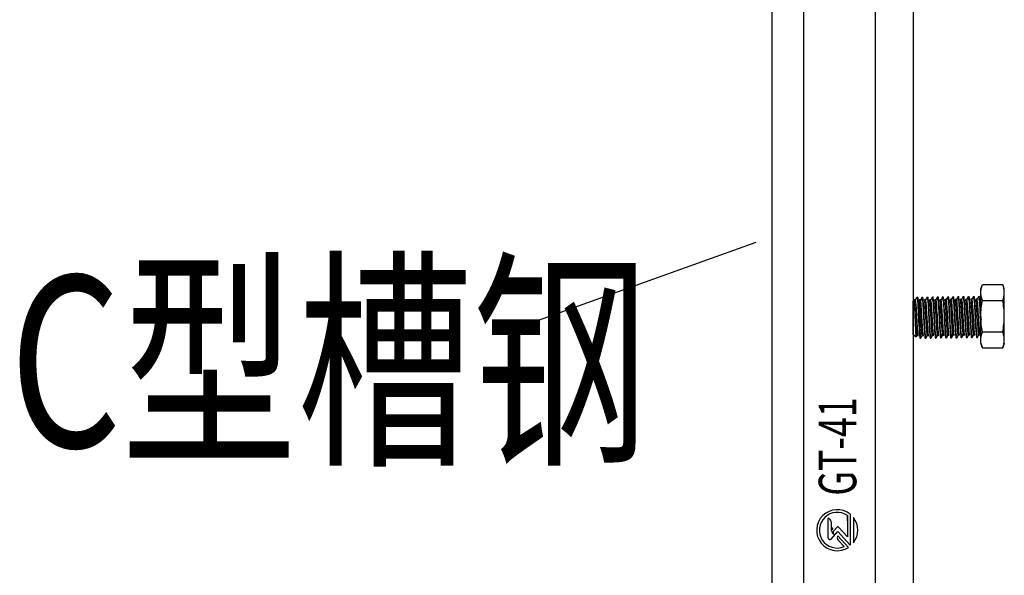
# Model space of a CAD drawing. Extents: x -697783 to -103859, y -72540 to 105660.
# Drawn here: x -526434 to -524807, y -25084 to -24165 of the extents above; entities that cross this region are included whole.
import ezdxf

# ---------------------------------------------------------------- set-up
doc = ezdxf.new("R2010")
doc.units = 0
doc.header["$LTSCALE"] = 1000
doc.header["$MEASUREMENT"] = 0
for name, color, linetype in [('大样图', 7, 'CONTINUOUS'), ('注释-材料', 43, 'CONTINUOUS'), ('注释线', 43, 'CONTINUOUS')]:
    doc.layers.add(name, color=color, linetype=linetype)
doc.styles.add('GT字体', font='Tssdeng.shx', dxfattribs={"width": 0.7, "bigfont": 'hztxt.shx'})
doc.styles.add('HZTXT', font='hztxt_e.shx', dxfattribs={"width": 0.75, "bigfont": 'HZTXT.SHX'})

# ---------------------------------------------------------------- blocks, each defined once
blk = doc.blocks.new('共同图标')
at = {"layer": '大样图'}
for p, q in [((0.577, 0.298), (0.939, -0.033)), ((0.636, 0.451), (1.609, 0.451)), ((0.953, 0.193), (1.164, -0.001)), ((1.431, 0.298), (1.011, 0.298)), ((1.053, 0.245), (1.116, 0.245)), ((0.165, -0.553), (0.731, -0.033)), ((0.201, -0.341), (0.536, -0.033)), ((0.276, -0.641), (0.939, -0.033)), ((0.68, -0.509), (1.164, -0.066)), ((1.795, -0.641), (0.276, -0.641)), ((1.64, -0.794), (0.384, -0.794)), ((1.73, -0.509), (0.68, -0.509)), ((1.48, -0.509), (1.73, -0.509))]:
    blk.add_line(p, q, dxfattribs=at)
for centre, radius, start, end in [((1.012, 0), 1.012, 320.6776, 213.1428), ((1.012, 0), 0.88, 324.6383, 202.7993), ((0.634, -0.158), 0.159, 52.0071, 127.9929), ((0.636, 0.363), 0.088, 90, 227.4617), ((0.949, 0.118), 0.146, 88.5601, 162.8257), ((0.906, 0.061), 0.139, 70.6063, 134.0085), ((1.009, 0.236), 0.0628, 88.255, 153.1838), ((1.085, 0.248), 0.0321, 185.933, 354.067), ((1.411, 0.501), 0.204, 275.6284, 345.8569), ((1.134, -0.033), 0.044, 312.5383, 47.4617), ((1.012, 0), 1.012, 231.6367, 308.3633)]:
    blk.add_arc(centre, radius, start, end, dxfattribs=at)

msp = doc.modelspace()

# ---------------------------------------------------------------- linework, layer by layer
at = {"layer": '大样图', "lineweight": -2}
for p, q in [((-525191.5, -23696.3), (-525191.5, -25763.5)), ((-524957.8, -23696.4), (-524957.8, -25763.4))]:
    msp.add_line(p, q, dxfattribs=at)
at = {"layer": '大样图', "color": 251, "lineweight": -2}
for p, q in [((-525139.5, -23696.3), (-525139.5, -25763.4)), ((-525020.8, -23696.3), (-525020.8, -25763.4))]:
    msp.add_line(p, q, dxfattribs=at)
at = {"layer": '大样图', "linetype": 'Continuous', "lineweight": -2}
for p, q in [((-524846.3, -24610.2), (-524843.7, -24603.2)), ((-524846.3, -24700.8), (-524846.3, -24610.2)), ((-524843.7, -24603.2), (-524810, -24603.2)), ((-524807.4, -24610.2), (-524810, -24603.2)), ((-524807.5, -24700.8), (-524807.4, -24610.2)), ((-524957.8, -24630.5), (-524956, -24628.7)), ((-524957.8, -24685.7), (-524957.8, -24630.5)), ((-524956, -24630.7), (-524956, -24628.7)), ((-524954.4, -24628.7), (-524956, -24628.7)), ((-524952.5, -24625.1), (-524954.5, -24628.8)), ((-524952.2, -24624.8), (-524952.5, -24625.1)), ((-524951.5, -24624.1), (-524951.5, -24625)), ((-524951.5, -24624.1), (-524950.7, -24624.1)), ((-524950.7, -24624.1), (-524950.7, -24624.1)), ((-524950.7, -24624.1), (-524950.6, -24624.1)), ((-524945.9, -24628.6), (-524948, -24628.6)), ((-524943.4, -24624), (-524946, -24628.7)), ((-524943.3, -24624), (-524942.2, -24623.9)), ((-524943.3, -24624), (-524942.2, -24623.9)), ((-524942.2, -24624), (-524942.2, -24623.9)), ((-524937.4, -24628.5), (-524939.5, -24628.5)), ((-524934.9, -24623.9), (-524937.5, -24628.6)), ((-524934.8, -24623.8), (-524933.8, -24623.8)), ((-524934.8, -24623.8), (-524933.8, -24623.8)), ((-524933.7, -24623.9), (-524933.8, -24623.8)), ((-524928.9, -24628.4), (-524931, -24628.4)), ((-524926.4, -24623.8), (-524929, -24628.5)), ((-524926.3, -24623.7), (-524925.3, -24623.7)), ((-524926.3, -24623.7), (-524925.3, -24623.7)), ((-524925.2, -24623.8), (-524925.3, -24623.7)), ((-524920.4, -24628.2), (-524922.5, -24628.3)), ((-524917.9, -24623.7), (-524920.5, -24628.3)), ((-524917.8, -24623.6), (-524916.8, -24623.6)), ((-524917.8, -24623.6), (-524916.8, -24623.6)), ((-524916.7, -24623.7), (-524916.8, -24623.6)), ((-524911.9, -24628.1), (-524914.1, -24628.2)), ((-524909.4, -24623.6), (-524912, -24628.2)), ((-524909.3, -24623.5), (-524908.3, -24623.5)), ((-524909.3, -24623.5), (-524908.3, -24623.5)), ((-524908.2, -24623.6), (-524908.3, -24623.5)), ((-524903.4, -24628), (-524905.6, -24628)), ((-524900.9, -24623.5), (-524903.5, -24628.1)), ((-524900.8, -24623.4), (-524899.8, -24623.4)), ((-524900.8, -24623.4), (-524899.8, -24623.4)), ((-524899.7, -24623.5), (-524899.8, -24623.4)), ((-524894.9, -24627.9), (-524897.1, -24627.9)), ((-524892.4, -24623.4), (-524895, -24628)), ((-524892.3, -24623.3), (-524891.3, -24623.3)), ((-524892.3, -24623.3), (-524891.3, -24623.3)), ((-524891.2, -24623.3), (-524891.3, -24623.3)), ((-524886.4, -24627.8), (-524888.6, -24627.8)), ((-524883.9, -24623.2), (-524886.6, -24627.9)), ((-524883.9, -24623.2), (-524882.8, -24623.1)), ((-524883.9, -24623.2), (-524882.8, -24623.1)), ((-524882.7, -24623.2), (-524882.8, -24623.1)), ((-524878, -24627.7), (-524880.1, -24627.7)), ((-524877.8, -24627.8), (-524880, -24627.8)), ((-524875.3, -24623.2), (-524878, -24627.9)), ((-524875.3, -24623.1), (-524874.2, -24623.1)), ((-524875.3, -24623.1), (-524874.2, -24623.1)), ((-524874.1, -24623.2), (-524874.2, -24623.1)), ((-524869.4, -24627.7), (-524871.5, -24627.7)), ((-524866.9, -24623.1), (-524869.5, -24627.7)), ((-524866.8, -24623), (-524865.7, -24623)), ((-524866.8, -24623), (-524865.7, -24623)), ((-524865.6, -24623.1), (-524865.7, -24623)), ((-524860.9, -24627.5), (-524863, -24627.6)), ((-524858.4, -24623), (-524861, -24627.6)), ((-524858.3, -24622.9), (-524857.2, -24622.9)), ((-524858.3, -24622.9), (-524857.2, -24622.9)), ((-524857.1, -24623), (-524857.2, -24622.9)), ((-524852.4, -24627.4), (-524854.5, -24627.5)), ((-524852.4, -24627.4), (-524854.5, -24627.5)), ((-524849.9, -24622.9), (-524852.5, -24627.5)), ((-524849.8, -24622.8), (-524848.7, -24622.8)), ((-524849.8, -24622.8), (-524848.7, -24622.8)), ((-524848.6, -24622.9), (-524848.7, -24622.8)), ((-524843.8, -24629.3), (-524810, -24629.3)), ((-524957.8, -24685.7), (-524952.8, -24689.8)), ((-524952.8, -24689.8), (-524951.4, -24687.3)), ((-524951.5, -24687.4), (-524949.4, -24687.4)), ((-524949.5, -24687.3), (-524949.2, -24687.7)), ((-524946.7, -24691.9), (-524946.6, -24692)), ((-524946.6, -24692), (-524945.6, -24691.9)), ((-524946.6, -24692), (-524945.6, -24691.9)), ((-524945.7, -24691.9), (-524945.6, -24691.9)), ((-524945.5, -24691.9), (-524942.9, -24687.2)), ((-524943, -24687.3), (-524940.9, -24687.3)), ((-524938.2, -24691.8), (-524937.1, -24691.8)), ((-524938.2, -24691.8), (-524937.1, -24691.8)), ((-524938.2, -24691.8), (-524938.2, -24691.8)), ((-524937, -24691.7), (-524934.4, -24687.1)), ((-524934.5, -24687.2), (-524932.4, -24687.2)), ((-524929.8, -24691.7), (-524929.7, -24691.7)), ((-524929.7, -24691.7), (-524928.6, -24691.7)), ((-524929.7, -24691.7), (-524928.6, -24691.7)), ((-524928.5, -24691.6), (-524925.9, -24687)), ((-524926, -24687.1), (-524923.9, -24687.1)), ((-524921.3, -24691.5), (-524921.2, -24691.6)), ((-524921.2, -24691.6), (-524920.1, -24691.6)), ((-524921.2, -24691.6), (-524920.1, -24691.6)), ((-524920, -24691.5), (-524917.4, -24686.9)), ((-524917.5, -24687), (-524915.4, -24686.9)), ((-524912.8, -24691.4), (-524912.7, -24691.5)), ((-524912.7, -24691.5), (-524911.6, -24691.5)), ((-524912.7, -24691.5), (-524911.6, -24691.5)), ((-524911.5, -24691.4), (-524908.9, -24686.8)), ((-524909, -24686.9), (-524906.9, -24686.8)), ((-524904.3, -24691.3), (-524904.2, -24691.4)), ((-524904.2, -24691.4), (-524903.1, -24691.4)), ((-524904.2, -24691.4), (-524903.1, -24691.4)), ((-524903, -24691.3), (-524900.4, -24686.6)), ((-524900.8, -24686.3), (-524900.8, -24686)), ((-524900.5, -24686.7), (-524898.4, -24686.7)), ((-524895.8, -24691.2), (-524895.7, -24691.3)), ((-524895.7, -24691.3), (-524894.6, -24691.3)), ((-524895.7, -24691.3), (-524894.6, -24691.3)), ((-524894.5, -24691.2), (-524891.9, -24686.5)), ((-524892.3, -24686.1), (-524892.3, -24685.9)), ((-524892, -24686.6), (-524889.9, -24686.6)), ((-524887.3, -24691.1), (-524887.2, -24691.2)), ((-524887.2, -24691.2), (-524886.1, -24691.1)), ((-524887.2, -24691.2), (-524886.1, -24691.1)), ((-524886, -24691.1), (-524883.4, -24686.4)), ((-524883.5, -24686.5), (-524881.4, -24686.5)), ((-524878.8, -24691), (-524878.7, -24691)), ((-524878.7, -24691), (-524877.6, -24691)), ((-524878.7, -24691), (-524877.6, -24691)), ((-524877.4, -24691), (-524874.8, -24686.4)), ((-524875.2, -24686.1), (-524875.2, -24685.8)), ((-524874.9, -24686.5), (-524872.8, -24686.5)), ((-524870.2, -24690.9), (-524870.1, -24691)), ((-524870.1, -24691), (-524869, -24691)), ((-524870.1, -24691), (-524869, -24691)), ((-524868.9, -24690.9), (-524866.3, -24686.3)), ((-524866.7, -24685.9), (-524866.8, -24685.6)), ((-524866.4, -24686.4), (-524864.3, -24686.4)), ((-524861.7, -24690.8), (-524861.6, -24690.9)), ((-524861.6, -24690.9), (-524860.5, -24690.9)), ((-524861.6, -24690.9), (-524860.5, -24690.9)), ((-524860.4, -24690.8), (-524857.8, -24686.2)), ((-524857.9, -24686.3), (-524855.8, -24686.2)), ((-524853.2, -24690.7), (-524853.1, -24690.8)), ((-524853.1, -24690.8), (-524852, -24690.8)), ((-524853.1, -24690.8), (-524852, -24690.8)), ((-524852, -24690.7), (-524849.3, -24686.1)), ((-524849.7, -24685.7), (-524849.8, -24685.4)), ((-524849.5, -24686.2), (-524847.3, -24686.1)), ((-524843.7, -24681.6), (-524810, -24681.6)), ((-524846.3, -24700.8), (-524843.7, -24707.8)), ((-524843.7, -24707.8), (-524810, -24707.8)), ((-524807.5, -24700.8), (-524810, -24707.8))]:
    msp.add_line(p, q, dxfattribs=at)
for centre, radius, start, end in [((-525079.7, -24640.6), 129.2, 5.1948, 5.3139), ((-525052, -24638.1), 102.5, 5.2689, 5.8946), ((-525087.2, -24642), 145.3, 4.6141, 5.569), ((-525072.5, -24642), 147.6, 4.5679, 5.572), ((-525062.8, -24641.8), 146.4, 4.5903, 5.5714), ((-525053.7, -24641.6), 145.7, 4.6043, 5.5705), ((-525044.7, -24641.4), 145.3, 4.614, 5.569), ((-525040.2, -24641.7), 149.3, 4.5365, 5.5719), ((-525030.1, -24641.4), 147.6, 4.567, 5.572), ((-525019.1, -24641.2), 145.3, 4.614, 5.569), ((-525014.6, -24641.4), 149.3, 4.5365, 5.5719), ((-525004.5, -24641.2), 147.6, 4.567, 5.572), ((-524993.7, -24640.8), 145.3, 4.614, 5.569), ((-524896.9, -24682.7), 56.5, 184.9119, 185.355), ((-524921.5, -24681.1), 30.9, 187.8261, 188.5121), ((-524783.7, -24673.6), 146.3, 184.5946, 185.5693), ((-524775.3, -24673.5), 146.2, 184.5961, 185.5693), ((-524767.1, -24673.4), 145.9, 184.6021, 185.5694), ((-524759.4, -24673.3), 145.1, 184.6161, 185.5692), ((-524749.9, -24673.1), 146.1, 184.5978, 185.5693), ((-524741.2, -24673), 146.3, 184.5947, 185.5693), ((-524877, -24684.3), 7.01, 192.2298, 193.3211), ((-524732.8, -24672.9), 146.2, 184.596, 185.5693), ((-524724.3, -24672.9), 146.1, 184.5978, 185.5693), ((-524715.7, -24672.8), 146.3, 184.5947, 185.5693), ((-524851.4, -24684), 7.01, 192.2298, 193.3211), ((-524707.2, -24672.7), 146.2, 184.596, 185.5693)]:
    msp.add_arc(centre, radius, start, end, dxfattribs=at)
for points, knots in [([(-524846.3, -24616.3), (-524846.3, -24614.1), (-524845.8, -24609.6), (-524844.5, -24605.3), (-524843.7, -24603.2)], [0, 0, 0, 0, 0.493589, 1, 1, 1, 1]), ([(-524807.4, -24616.3), (-524807.4, -24614.1), (-524807.9, -24609.6), (-524809.2, -24605.3), (-524810, -24603.2)], [0, 0, 0, 0, 0.493589, 1, 1, 1, 1]), ([(-524955.5, -24635.9), (-524955.5, -24635.4), (-524955.6, -24633.7), (-524955.8, -24631.9), (-524956, -24630.7)], [0, 0, 0, 0, 0.302777, 1, 1, 1, 1]), ([(-524955.6, -24635.7), (-524955.7, -24635.2), (-524955.8, -24633.5), (-524955.9, -24631.9), (-524956, -24630.7)], [0, 0, 0, 0, 0.306721, 1, 1, 1, 1]), ([(-524954.1, -24629.4), (-524954.1, -24629.2), (-524954.2, -24629), (-524954.3, -24628.7), (-524954.4, -24628.7)], [0, 0, 0, 0, 0.70538, 1, 1, 1, 1]), ([(-524953.6, -24632.5), (-524953.7, -24632.2), (-524953.8, -24631.2), (-524953.9, -24630.1), (-524954.1, -24629.4)], [0, 0, 0, 0, 0.319412, 1, 1, 1, 1]), ([(-524951.7, -24624.8), (-524951.8, -24624.7), (-524952, -24624.6), (-524952.2, -24624.8), (-524952.2, -24624.8)], [0, 0, 0, 0, 0.476657, 1, 1, 1, 1]), ([(-524951.5, -24625), (-524951.5, -24625), (-524951.6, -24624.9), (-524951.7, -24624.8), (-524951.7, -24624.8)], [0, 0, 0, 0, 0.544923, 1, 1, 1, 1]), ([(-524951.5, -24625), (-524951.4, -24625.2), (-524951.2, -24626.4), (-524951.1, -24627.6), (-524951, -24628.6)], [0, 0, 0, 0, 0.182451, 1, 1, 1, 1]), ([(-524951, -24628.9), (-524950.6, -24632.9), (-524949.4, -24652.1), (-524948.8, -24671.4), (-524947.5, -24686.5)], [0, 0, 0, 0, 0.210468, 1, 1, 1, 1]), ([(-524950.6, -24624.1), (-524950.6, -24624.2), (-524950.6, -24624.2), (-524950.6, -24624.3), (-524950.6, -24624.3)], [0, 0, 0, 0, 0.441108, 1, 1, 1, 1]), ([(-524950.6, -24624.3), (-524950.5, -24624.5), (-524950.3, -24625.5), (-524950.2, -24626.6), (-524950.1, -24627.5)], [0, 0, 0, 0, 0.146186, 1, 1, 1, 1]), ([(-524950, -24628.6), (-524949.6, -24632.4), (-524948.4, -24651.1), (-524947.7, -24669.8), (-524946.6, -24684.6)], [0, 0, 0, 0, 0.203352, 1, 1, 1, 1]), ([(-524947.8, -24628.9), (-524947.8, -24628.9), (-524947.9, -24628.8), (-524947.9, -24628.7), (-524947.9, -24628.7)], [0, 0, 0, 0, 0.564415, 1, 1, 1, 1]), ([(-524943.5, -24685.2), (-524944.1, -24681.1), (-524944.7, -24670.8), (-524945.7, -24655), (-524946.4, -24641.3), (-524947.3, -24632.8), (-524947.5, -24629.9), (-524947.8, -24628.9)], [0, 0, 0, 0, 0.21834, 0.545094, 0.846653, 0.94757, 1, 1, 1, 1]), ([(-524945.6, -24629.4), (-524945.6, -24629.2), (-524945.7, -24629), (-524945.8, -24628.6), (-524945.9, -24628.6)], [0, 0, 0, 0, 0.709393, 1, 1, 1, 1]), ([(-524941.3, -24685.9), (-524941.9, -24682.2), (-524942.5, -24672.5), (-524943.4, -24657), (-524944.5, -24641.9), (-524944.9, -24632.7), (-524945.6, -24629.4)], [0, 0, 0, 0, 0.196785, 0.514107, 0.823563, 1, 1, 1, 1]), ([(-524943.3, -24624), (-524943.2, -24624), (-524943, -24624.8), (-524942.9, -24625.2), (-524942.9, -24625.6)], [0, 0, 0, 0, 0.271605, 1, 1, 1, 1]), ([(-524942.4, -24630.3), (-524942.1, -24634.3), (-524940.9, -24652.7), (-524940.3, -24671.2), (-524939.1, -24685.5)], [0, 0, 0, 0, 0.219029, 1, 1, 1, 1]), ([(-524941.8, -24625.3), (-524941.9, -24625), (-524942, -24624.6), (-524942.1, -24624.2), (-524942.2, -24624)], [0, 0, 0, 0, 0.643685, 1, 1, 1, 1]), ([(-524941.4, -24629.4), (-524941.4, -24629), (-524941.6, -24627.6), (-524941.7, -24626.3), (-524941.8, -24625.3)], [0, 0, 0, 0, 0.307291, 1, 1, 1, 1]), ([(-524937.9, -24686.5), (-524938.3, -24682.4), (-524939.5, -24663.3), (-524940.1, -24644.3), (-524941.4, -24629.4)], [0, 0, 0, 0, 0.214986, 1, 1, 1, 1]), ([(-524939.3, -24628.9), (-524939.3, -24628.8), (-524939.4, -24628.7), (-524939.4, -24628.6), (-524939.4, -24628.6)], [0, 0, 0, 0, 0.574954, 1, 1, 1, 1]), ([(-524935.1, -24684.6), (-524935.6, -24680.4), (-524936.3, -24670.2), (-524937.1, -24654.5), (-524938.4, -24640.2), (-524938.5, -24631.6), (-524939.3, -24628.9)], [0, 0, 0, 0, 0.224291, 0.54869, 0.846043, 1, 1, 1, 1]), ([(-524936.9, -24630), (-524937, -24629.8), (-524937.1, -24629.4), (-524937.1, -24628.5), (-524937.4, -24628.5)], [0, 0, 0, 0, 0.422, 1, 1, 1, 1]), ([(-524933, -24684.8), (-524933.4, -24681), (-524934, -24671.7), (-524934.9, -24656.8), (-524935.9, -24642.3), (-524936.4, -24633.4), (-524936.9, -24630)], [0, 0, 0, 0, 0.206521, 0.513188, 0.812618, 1, 1, 1, 1]), ([(-524934.8, -24623.8), (-524934.7, -24623.8), (-524934.6, -24624.5), (-524934.5, -24624.9), (-524934.4, -24625.2)], [0, 0, 0, 0, 0.27423, 1, 1, 1, 1]), ([(-524934.4, -24625.2), (-524934.4, -24625.5), (-524934.2, -24626.8), (-524934.1, -24628.2), (-524934, -24629.3)], [0, 0, 0, 0, 0.191512, 1, 1, 1, 1]), ([(-524934, -24629.3), (-524933.6, -24633.4), (-524932.4, -24652.4), (-524931.8, -24671.5), (-524930.5, -24686.4)], [0, 0, 0, 0, 0.215734, 1, 1, 1, 1]), ([(-524932.8, -24630.3), (-524932.9, -24628.8), (-524933.3, -24626.8), (-524933.3, -24624.5), (-524933.7, -24623.9)], [0, 0, 0, 0, 0.690603, 1, 1, 1, 1]), ([(-524929.5, -24685.3), (-524929.9, -24681.3), (-524931, -24663), (-524931.7, -24644.6), (-524932.8, -24630.3)], [0, 0, 0, 0, 0.218993, 1, 1, 1, 1]), ([(-524930.8, -24628.9), (-524930.8, -24628.8), (-524930.8, -24628.7), (-524930.9, -24628.5), (-524930.9, -24628.5)], [0, 0, 0, 0, 0.586259, 1, 1, 1, 1]), ([(-524926.7, -24684.1), (-524927.2, -24679.9), (-524927.8, -24669.8), (-524928.6, -24654.2), (-524929.8, -24640.1), (-524930, -24631.7), (-524930.8, -24628.9)], [0, 0, 0, 0, 0.227469, 0.549388, 0.843981, 1, 1, 1, 1]), ([(-524928.6, -24629.3), (-524928.6, -24629), (-524928.7, -24628.8), (-524928.8, -24628.4), (-524928.9, -24628.4)], [0, 0, 0, 0, 0.711971, 1, 1, 1, 1]), ([(-524924.5, -24684.1), (-524925, -24680), (-524925.6, -24670.3), (-524926.5, -24655.1), (-524927.5, -24640.9), (-524928, -24632.3), (-524928.6, -24629.3)], [0, 0, 0, 0, 0.221233, 0.535572, 0.830345, 1, 1, 1, 1]), ([(-524926.3, -24623.7), (-524926.2, -24623.7), (-524926.1, -24624.5), (-524925.9, -24624.9), (-524925.9, -24625.4)], [0, 0, 0, 0, 0.271494, 1, 1, 1, 1]), ([(-524925.4, -24630.2), (-524925.1, -24634.2), (-524923.9, -24652.6), (-524923.3, -24670.9), (-524922.1, -24685.2)], [0, 0, 0, 0, 0.219828, 1, 1, 1, 1]), ([(-524924.3, -24630.1), (-524924.4, -24628.7), (-524924.8, -24626.6), (-524924.8, -24624.4), (-524925.2, -24623.8)], [0, 0, 0, 0, 0.690391, 1, 1, 1, 1]), ([(-524921, -24685.2), (-524921.4, -24681.2), (-524922.5, -24662.8), (-524923.2, -24644.4), (-524924.3, -24630.1)], [0, 0, 0, 0, 0.219166, 1, 1, 1, 1]), ([(-524922.3, -24628.8), (-524922.3, -24628.7), (-524922.3, -24628.6), (-524922.4, -24628.4), (-524922.4, -24628.4)], [0, 0, 0, 0, 0.593362, 1, 1, 1, 1]), ([(-524918.2, -24683.7), (-524918.7, -24679.5), (-524919.3, -24669.5), (-524920.2, -24654), (-524921.3, -24640), (-524921.6, -24631.6), (-524922.3, -24628.8)], [0, 0, 0, 0, 0.229681, 0.549925, 0.842622, 1, 1, 1, 1]), ([(-524920.1, -24629), (-524920.1, -24628.8), (-524920.2, -24628.6), (-524920.3, -24628.2), (-524920.4, -24628.2)], [0, 0, 0, 0, 0.707858, 1, 1, 1, 1]), ([(-524916.1, -24683.7), (-524916.5, -24679.6), (-524917.2, -24669.7), (-524918, -24654.5), (-524919.1, -24640.4), (-524919.5, -24632), (-524920.1, -24629)], [0, 0, 0, 0, 0.226067, 0.541995, 0.83483, 1, 1, 1, 1]), ([(-524917.8, -24623.6), (-524917.7, -24623.6), (-524917.6, -24624.4), (-524917.4, -24624.8), (-524917.4, -24625.2)], [0, 0, 0, 0, 0.271604, 1, 1, 1, 1]), ([(-524916.9, -24630), (-524916.6, -24634.1), (-524915.4, -24652.4), (-524914.8, -24670.8), (-524913.6, -24685.1)], [0, 0, 0, 0, 0.21936, 1, 1, 1, 1]), ([(-524915.8, -24630), (-524916, -24628.5), (-524916.3, -24626.5), (-524916.3, -24624.2), (-524916.7, -24623.7)], [0, 0, 0, 0, 0.690253, 1, 1, 1, 1]), ([(-524912.5, -24685.1), (-524912.9, -24681.1), (-524914, -24662.7), (-524914.7, -24644.3), (-524915.8, -24630)], [0, 0, 0, 0, 0.219164, 1, 1, 1, 1]), ([(-524913.8, -24628.8), (-524913.8, -24628.7), (-524913.8, -24628.5), (-524913.9, -24628.3), (-524913.9, -24628.3)], [0, 0, 0, 0, 0.601132, 1, 1, 1, 1]), ([(-524909.7, -24683.3), (-524910.2, -24679.1), (-524910.8, -24669.1), (-524911.7, -24653.8), (-524912.8, -24639.9), (-524913.1, -24631.6), (-524913.8, -24628.8)], [0, 0, 0, 0, 0.231611, 0.549958, 0.840821, 1, 1, 1, 1]), ([(-524911.6, -24628.9), (-524911.6, -24628.7), (-524911.7, -24628.5), (-524911.8, -24628.1), (-524911.9, -24628.1)], [0, 0, 0, 0, 0.706684, 1, 1, 1, 1]), ([(-524907.6, -24683.3), (-524908.1, -24679.2), (-524908.7, -24669.2), (-524909.6, -24654), (-524910.6, -24640.1), (-524911, -24631.8), (-524911.6, -24628.9)], [0, 0, 0, 0, 0.229817, 0.546056, 0.837001, 1, 1, 1, 1]), ([(-524909.3, -24623.5), (-524909.2, -24623.5), (-524909.1, -24624.3), (-524909, -24624.7), (-524908.9, -24625.1)], [0, 0, 0, 0, 0.271632, 1, 1, 1, 1]), ([(-524908.4, -24629.9), (-524908.1, -24633.9), (-524906.9, -24652.3), (-524906.3, -24670.7), (-524905.1, -24685)], [0, 0, 0, 0, 0.219111, 1, 1, 1, 1]), ([(-524907.3, -24629.8), (-524907.5, -24628.4), (-524907.8, -24626.3), (-524907.8, -24624.1), (-524908.2, -24623.6)], [0, 0, 0, 0, 0.690153, 1, 1, 1, 1]), ([(-524904, -24685), (-524904.4, -24681), (-524905.5, -24662.6), (-524906.2, -24644.2), (-524907.3, -24629.8)], [0, 0, 0, 0, 0.218951, 1, 1, 1, 1]), ([(-524905.3, -24628.6), (-524905.3, -24628.5), (-524905.4, -24628.3), (-524905.4, -24628.2), (-524905.4, -24628.1)], [0, 0, 0, 0, 0.591406, 1, 1, 1, 1]), ([(-524900.8, -24686), (-524901.6, -24682.6), (-524902, -24672.8), (-524903, -24657), (-524904.2, -24641.4), (-524904.5, -24631.8), (-524905.3, -24628.6)], [0, 0, 0, 0, 0.182676, 0.506256, 0.826306, 1, 1, 1, 1]), ([(-524903.1, -24628.8), (-524903.2, -24628.6), (-524903.2, -24628.3), (-524903.4, -24628), (-524903.4, -24628)], [0, 0, 0, 0, 0.70574, 1, 1, 1, 1]), ([(-524898.6, -24686.3), (-524898.9, -24685.2), (-524899.2, -24682), (-524900.1, -24672.6), (-524900.8, -24658.1), (-524902, -24642.1), (-524902.4, -24632.2), (-524903.1, -24628.8)], [0, 0, 0, 0, 0.058467, 0.168569, 0.488344, 0.81473, 1, 1, 1, 1]), ([(-524900.8, -24623.4), (-524900.7, -24623.4), (-524900.6, -24624.2), (-524900.5, -24624.6), (-524900.4, -24625)], [0, 0, 0, 0, 0.271606, 1, 1, 1, 1]), ([(-524899.9, -24629.7), (-524899.6, -24633.8), (-524898.5, -24652.2), (-524897.8, -24670.6), (-524896.6, -24684.9)], [0, 0, 0, 0, 0.219027, 1, 1, 1, 1]), ([(-524898.8, -24630), (-524899, -24628.5), (-524899.3, -24626.3), (-524899.3, -24624), (-524899.7, -24623.5)], [0, 0, 0, 0, 0.690892, 1, 1, 1, 1]), ([(-524895.6, -24684.9), (-524895.9, -24680.9), (-524897, -24662.6), (-524897.7, -24644.2), (-524898.8, -24630)], [0, 0, 0, 0, 0.218636, 1, 1, 1, 1]), ([(-524896.8, -24628.4), (-524896.8, -24628.3), (-524896.9, -24628.2), (-524896.9, -24628.1), (-524897, -24628)], [0, 0, 0, 0, 0.579663, 1, 1, 1, 1]), ([(-524892.3, -24685.9), (-524893.1, -24682.4), (-524893.5, -24672.5), (-524894.7, -24656.6), (-524895.4, -24642.1), (-524896.2, -24632.7), (-524896.5, -24629.4), (-524896.8, -24628.4)], [0, 0, 0, 0, 0.184913, 0.510935, 0.830756, 0.941119, 1, 1, 1, 1]), ([(-524894.6, -24628.6), (-524894.7, -24628.4), (-524894.7, -24628.2), (-524894.9, -24627.9), (-524894.9, -24627.9)], [0, 0, 0, 0, 0.705077, 1, 1, 1, 1]), ([(-524890.2, -24686.1), (-524891, -24682.9), (-524891.2, -24673.3), (-524892.4, -24657.7), (-524893.5, -24641.9), (-524893.9, -24632.1), (-524894.6, -24628.6)], [0, 0, 0, 0, 0.173043, 0.493074, 0.817013, 1, 1, 1, 1]), ([(-524892.3, -24623.3), (-524892.2, -24623.3), (-524892.1, -24624.1), (-524892, -24624.5), (-524891.9, -24624.9)], [0, 0, 0, 0, 0.271295, 1, 1, 1, 1]), ([(-524891.4, -24629.9), (-524891.1, -24633.9), (-524890, -24652.2), (-524889.3, -24670.5), (-524888.1, -24684.8)], [0, 0, 0, 0, 0.220532, 1, 1, 1, 1]), ([(-524890.3, -24629.8), (-524890.5, -24628.3), (-524890.8, -24626.2), (-524890.9, -24623.9), (-524891.2, -24623.3)], [0, 0, 0, 0, 0.690611, 1, 1, 1, 1]), ([(-524887.1, -24684.7), (-524887.4, -24680.7), (-524888.5, -24662.4), (-524889.2, -24644), (-524890.3, -24629.8)], [0, 0, 0, 0, 0.218984, 1, 1, 1, 1]), ([(-524888.4, -24628.1), (-524888.4, -24628.1), (-524888.4, -24628), (-524888.4, -24627.9), (-524888.5, -24627.9)], [0, 0, 0, 0, 0.566217, 1, 1, 1, 1]), ([(-524883.9, -24685.8), (-524884.6, -24682.2), (-524885, -24672.2), (-524886, -24659.1), (-524886.7, -24646.6), (-524887.2, -24638.4), (-524887.8, -24632.4), (-524888, -24629.2), (-524888.4, -24628.1)], [0, 0, 0, 0, 0.187457, 0.515971, 0.686936, 0.835422, 0.943971, 1, 1, 1, 1]), ([(-524886.1, -24628.5), (-524886.2, -24628.3), (-524886.2, -24628.1), (-524886.4, -24627.8), (-524886.4, -24627.8)], [0, 0, 0, 0, 0.704879, 1, 1, 1, 1]), ([(-524881.7, -24685.9), (-524882.5, -24682.5), (-524882.9, -24669.6), (-524884.1, -24652.8), (-524885.3, -24637.1), (-524885.6, -24630.7), (-524886.1, -24628.5)], [0, 0, 0, 0, 0.177393, 0.66769, 0.881926, 1, 1, 1, 1]), ([(-524883.9, -24623.2), (-524883.7, -24623.2), (-524883.6, -24624), (-524883.5, -24624.4), (-524883.4, -24624.8)], [0, 0, 0, 0, 0.271489, 1, 1, 1, 1]), ([(-524882.9, -24629.7), (-524882.6, -24633.7), (-524881.5, -24652), (-524880.8, -24670.4), (-524879.6, -24684.6)], [0, 0, 0, 0, 0.219847, 1, 1, 1, 1]), ([(-524881.9, -24629.6), (-524882, -24628.1), (-524882.3, -24626), (-524882.4, -24623.8), (-524882.7, -24623.2)], [0, 0, 0, 0, 0.690397, 1, 1, 1, 1]), ([(-524878.6, -24684.6), (-524878.9, -24680.6), (-524880, -24662.3), (-524880.7, -24643.9), (-524881.9, -24629.6)], [0, 0, 0, 0, 0.219163, 1, 1, 1, 1]), ([(-524879.4, -24631), (-524879.4, -24630.6), (-524879.6, -24629.5), (-524879.6, -24628.4), (-524880, -24627.8)], [0, 0, 0, 0, 0.376069, 1, 1, 1, 1]), ([(-524879.7, -24628.3), (-524879.7, -24628.2), (-524879.8, -24628.1), (-524879.8, -24627.9), (-524879.9, -24627.9)], [0, 0, 0, 0, 0.591406, 1, 1, 1, 1]), ([(-524875.2, -24685.8), (-524876, -24682.4), (-524876.4, -24672.6), (-524877.5, -24656.8), (-524878.6, -24641.1), (-524878.9, -24631.6), (-524879.7, -24628.3)], [0, 0, 0, 0, 0.182676, 0.506256, 0.826306, 1, 1, 1, 1]), ([(-524878, -24649.8), (-524878.1, -24647.8), (-524878.5, -24641.6), (-524878.9, -24635.3), (-524879.4, -24631)], [0, 0, 0, 0, 0.307606, 1, 1, 1, 1]), ([(-524877.5, -24628.5), (-524877.6, -24628.3), (-524877.6, -24628.1), (-524877.8, -24627.8), (-524877.8, -24627.8)], [0, 0, 0, 0, 0.70574, 1, 1, 1, 1]), ([(-524873, -24686.1), (-524873.4, -24685), (-524873.6, -24681.7), (-524874.5, -24672.4), (-524875.2, -24657.8), (-524876.4, -24641.9), (-524876.8, -24632), (-524877.5, -24628.5)], [0, 0, 0, 0, 0.058467, 0.168569, 0.488344, 0.81473, 1, 1, 1, 1]), ([(-524875.3, -24623.1), (-524875.1, -24623.1), (-524875, -24623.9), (-524874.9, -24624.4), (-524874.8, -24624.8)], [0, 0, 0, 0, 0.271606, 1, 1, 1, 1]), ([(-524874.3, -24629.5), (-524874, -24633.5), (-524872.9, -24651.9), (-524872.2, -24670.3), (-524871, -24684.7)], [0, 0, 0, 0, 0.219027, 1, 1, 1, 1]), ([(-524873.2, -24629.7), (-524873.4, -24628.2), (-524873.7, -24626.1), (-524873.8, -24623.8), (-524874.1, -24623.2)], [0, 0, 0, 0, 0.690892, 1, 1, 1, 1]), ([(-524870, -24684.6), (-524870.3, -24680.6), (-524871.4, -24662.3), (-524872.1, -24644), (-524873.2, -24629.7)], [0, 0, 0, 0, 0.218636, 1, 1, 1, 1]), ([(-524871.2, -24628.1), (-524871.3, -24628), (-524871.3, -24627.9), (-524871.3, -24627.8), (-524871.4, -24627.8)], [0, 0, 0, 0, 0.579663, 1, 1, 1, 1]), ([(-524866.8, -24685.6), (-524867.5, -24682.2), (-524867.9, -24672.3), (-524869.1, -24656.4), (-524869.8, -24641.8), (-524870.6, -24632.5), (-524870.9, -24629.2), (-524871.2, -24628.1)], [0, 0, 0, 0, 0.184913, 0.510935, 0.830756, 0.941119, 1, 1, 1, 1]), ([(-524869, -24628.4), (-524869.1, -24628.2), (-524869.1, -24628), (-524869.3, -24627.7), (-524869.4, -24627.7)], [0, 0, 0, 0, 0.705077, 1, 1, 1, 1]), ([(-524864.6, -24685.8), (-524865.4, -24682.6), (-524865.6, -24673), (-524866.8, -24657.4), (-524867.9, -24641.6), (-524868.3, -24631.8), (-524869, -24628.4)], [0, 0, 0, 0, 0.173043, 0.493074, 0.817013, 1, 1, 1, 1]), ([(-524866.8, -24623), (-524866.6, -24623), (-524866.5, -24623.8), (-524866.4, -24624.3), (-524866.3, -24624.7)], [0, 0, 0, 0, 0.271295, 1, 1, 1, 1]), ([(-524865.8, -24629.6), (-524865.5, -24633.7), (-524864.4, -24651.9), (-524863.7, -24670.3), (-524862.5, -24684.5)], [0, 0, 0, 0, 0.220532, 1, 1, 1, 1]), ([(-524864.8, -24629.5), (-524864.9, -24628), (-524865.2, -24625.9), (-524865.3, -24623.7), (-524865.6, -24623.1)], [0, 0, 0, 0, 0.690611, 1, 1, 1, 1]), ([(-524861.5, -24684.5), (-524861.8, -24680.5), (-524862.9, -24662.2), (-524863.6, -24643.8), (-524864.8, -24629.5)], [0, 0, 0, 0, 0.218984, 1, 1, 1, 1]), ([(-524862.8, -24627.9), (-524862.8, -24627.9), (-524862.8, -24627.8), (-524862.9, -24627.7), (-524862.9, -24627.7)], [0, 0, 0, 0, 0.566217, 1, 1, 1, 1]), ([(-524858.3, -24685.5), (-524859, -24682), (-524859.4, -24672), (-524860.4, -24658.8), (-524861.1, -24646.3), (-524861.6, -24638.1), (-524862.2, -24632.1), (-524862.4, -24628.9), (-524862.8, -24627.9)], [0, 0, 0, 0, 0.187457, 0.515971, 0.686936, 0.835422, 0.943971, 1, 1, 1, 1]), ([(-524860.6, -24628.2), (-524860.6, -24628.1), (-524860.6, -24627.9), (-524860.8, -24627.5), (-524860.9, -24627.5)], [0, 0, 0, 0, 0.704879, 1, 1, 1, 1]), ([(-524856.1, -24685.6), (-524856.9, -24682.3), (-524857.3, -24669.4), (-524858.5, -24652.6), (-524859.7, -24636.9), (-524860.1, -24630.5), (-524860.6, -24628.2)], [0, 0, 0, 0, 0.177393, 0.66769, 0.881926, 1, 1, 1, 1]), ([(-524858.3, -24622.9), (-524858.1, -24622.9), (-524858, -24623.7), (-524857.9, -24624.1), (-524857.8, -24624.5)], [0, 0, 0, 0, 0.271489, 1, 1, 1, 1]), ([(-524857.3, -24629.4), (-524857, -24633.4), (-524855.9, -24651.8), (-524855.2, -24670.1), (-524854, -24684.4)], [0, 0, 0, 0, 0.219847, 1, 1, 1, 1]), ([(-524856.3, -24629.3), (-524856.4, -24627.9), (-524856.7, -24625.8), (-524856.8, -24623.5), (-524857.1, -24623)], [0, 0, 0, 0, 0.690397, 1, 1, 1, 1]), ([(-524853, -24684.4), (-524853.3, -24680.4), (-524854.4, -24662), (-524855.1, -24643.6), (-524856.3, -24629.3)], [0, 0, 0, 0, 0.219163, 1, 1, 1, 1]), ([(-524853.8, -24630.7), (-524853.8, -24630.3), (-524854, -24629.3), (-524854, -24628.1), (-524854.4, -24627.5)], [0, 0, 0, 0, 0.376069, 1, 1, 1, 1]), ([(-524854.2, -24628), (-524854.2, -24627.9), (-524854.3, -24627.7), (-524854.3, -24627.6), (-524854.4, -24627.5)], [0, 0, 0, 0, 0.591406, 1, 1, 1, 1]), ([(-524849.8, -24685.4), (-524850.5, -24682), (-524850.9, -24672.2), (-524852, -24656.4), (-524853.2, -24640.8), (-524853.4, -24631.2), (-524854.2, -24628)], [0, 0, 0, 0, 0.182676, 0.506256, 0.826306, 1, 1, 1, 1]), ([(-524852.4, -24649.5), (-524852.5, -24647.6), (-524852.9, -24641.3), (-524853.3, -24635.1), (-524853.8, -24630.7)], [0, 0, 0, 0, 0.307606, 1, 1, 1, 1]), ([(-524852.1, -24628.2), (-524852.1, -24628), (-524852.1, -24627.8), (-524852.3, -24627.4), (-524852.4, -24627.4)], [0, 0, 0, 0, 0.70574, 1, 1, 1, 1]), ([(-524847.6, -24685.7), (-524847.9, -24684.6), (-524848.2, -24681.4), (-524849, -24672), (-524849.7, -24657.5), (-524850.9, -24641.6), (-524851.3, -24631.6), (-524852.1, -24628.2)], [0, 0, 0, 0, 0.058467, 0.168569, 0.488344, 0.81473, 1, 1, 1, 1]), ([(-524849.8, -24622.8), (-524849.6, -24622.8), (-524849.5, -24623.6), (-524849.4, -24624), (-524849.3, -24624.4)], [0, 0, 0, 0, 0.271606, 1, 1, 1, 1]), ([(-524848.8, -24629.1), (-524848.5, -24633.2), (-524847.6, -24648.3), (-524847, -24663.4), (-524846.3, -24674.4)], [0, 0, 0, 0, 0.219027, 0.820069, 0.820069, 0.820069, 0.820069]), ([(-524847.8, -24629.4), (-524847.9, -24627.9), (-524848.2, -24625.8), (-524848.3, -24623.4), (-524848.6, -24622.9)], [0, 0, 0, 0, 0.690892, 1, 1, 1, 1]), ([(-524843.7, -24629.3), (-524844.5, -24627.2), (-524845.8, -24622.9), (-524846.3, -24618.5), (-524846.3, -24616.3)], [0, 0, 0, 0, 0.506411, 1, 1, 1, 1]), ([(-524810, -24629.3), (-524809.2, -24627.2), (-524807.9, -24622.9), (-524807.4, -24618.5), (-524807.4, -24616.3)], [0, 0, 0, 0, 0.506411, 1, 1, 1, 1]), ([(-524953.5, -24682.3), (-524953.7, -24678.8), (-524954.4, -24663.3), (-524954.9, -24647.7), (-524955.6, -24635.7)], [0, 0, 0, 0, 0.225289, 1, 1, 1, 1]), ([(-524952, -24685.3), (-524953, -24677.9), (-524953.7, -24661.4), (-524954.7, -24644.9), (-524955.5, -24635.9)], [0, 0, 0, 0, 0.452401, 1, 1, 1, 1]), ([(-524950.2, -24682.9), (-524950.5, -24679.3), (-524951.7, -24662.5), (-524952.2, -24645.6), (-524953.6, -24632.5)], [0, 0, 0, 0, 0.217154, 1, 1, 1, 1]), ([(-524953.2, -24687.5), (-524953.2, -24687.2), (-524953.3, -24685.4), (-524953.4, -24683.7), (-524953.5, -24682.3)], [0, 0, 0, 0, 0.199346, 1, 1, 1, 1]), ([(-524952.8, -24689.8), (-524952.9, -24689.8), (-524953, -24689.1), (-524953.1, -24688.5), (-524953.1, -24688)], [0, 0, 0, 0, 0.096339, 1, 1, 1, 1]), ([(-524951.5, -24687.4), (-524951.7, -24687.4), (-524951.8, -24686.6), (-524951.9, -24686.1), (-524952, -24685.7)], [0, 0, 0, 0, 0.273758, 1, 1, 1, 1]), ([(-524949.7, -24686.7), (-524949.7, -24686.5), (-524949.9, -24685.2), (-524950.1, -24684), (-524950.2, -24682.9)], [0, 0, 0, 0, 0.171752, 1, 1, 1, 1]), ([(-524949.5, -24687.3), (-524949.5, -24687.2), (-524949.6, -24687), (-524949.6, -24686.8), (-524949.7, -24686.7)], [0, 0, 0, 0, 0.395428, 1, 1, 1, 1]), ([(-524947.5, -24686.5), (-524947.5, -24686.9), (-524947.3, -24688.3), (-524947.2, -24689.6), (-524947.1, -24690.6)], [0, 0, 0, 0, 0.307445, 1, 1, 1, 1]), ([(-524947.1, -24690.6), (-524947, -24690.8), (-524946.9, -24691.3), (-524946.8, -24691.7), (-524946.7, -24691.9)], [0, 0, 0, 0, 0.643702, 1, 1, 1, 1]), ([(-524946.6, -24684.6), (-524946.5, -24685.1), (-524946.4, -24687), (-524946.2, -24688.8), (-524946.1, -24690.1)], [0, 0, 0, 0, 0.305882, 1, 1, 1, 1]), ([(-524946.1, -24690.1), (-524946, -24690.3), (-524945.9, -24690.9), (-524945.9, -24691.6), (-524945.7, -24691.9)], [0, 0, 0, 0, 0.373951, 1, 1, 1, 1]), ([(-524945.6, -24691.9), (-524945.6, -24691.9), (-524945.6, -24691.9), (-524945.6, -24691.9), (-524945.6, -24691.9)], [0, 0, 0, 0, 0.553643, 1, 1, 1, 1]), ([(-524943, -24687.3), (-524943.2, -24687.3), (-524943.3, -24686.2), (-524943.5, -24685.7), (-524943.5, -24685.2)], [0, 0, 0, 0, 0.270152, 1, 1, 1, 1]), ([(-524941, -24687.2), (-524941.1, -24687), (-524941.2, -24686.6), (-524941.3, -24686.2), (-524941.3, -24685.9)], [0, 0, 0, 0, 0.362158, 1, 1, 1, 1]), ([(-524939.1, -24685.5), (-524939, -24687), (-524938.7, -24689), (-524938.6, -24691.2), (-524938.2, -24691.8)], [0, 0, 0, 0, 0.690116, 1, 1, 1, 1]), ([(-524937.5, -24690.5), (-524937.5, -24690.2), (-524937.7, -24688.9), (-524937.8, -24687.5), (-524937.9, -24686.5)], [0, 0, 0, 0, 0.191312, 1, 1, 1, 1]), ([(-524937.1, -24691.8), (-524937.2, -24691.8), (-524937.3, -24691.2), (-524937.4, -24690.8), (-524937.5, -24690.5)], [0, 0, 0, 0, 0.274546, 1, 1, 1, 1]), ([(-524934.5, -24687.2), (-524934.7, -24687.2), (-524934.8, -24685.9), (-524935, -24685.2), (-524935.1, -24684.6)], [0, 0, 0, 0, 0.267546, 1, 1, 1, 1]), ([(-524932.5, -24687.1), (-524932.5, -24687), (-524932.8, -24686.2), (-524932.9, -24685.5), (-524933, -24684.8)], [0, 0, 0, 0, 0.13181, 1, 1, 1, 1]), ([(-524930.5, -24686.4), (-524930.5, -24686.8), (-524930.3, -24688.1), (-524930.2, -24689.4), (-524930.1, -24690.4)], [0, 0, 0, 0, 0.307513, 1, 1, 1, 1]), ([(-524930.1, -24690.4), (-524930, -24690.6), (-524929.9, -24691.1), (-524929.8, -24691.5), (-524929.8, -24691.7)], [0, 0, 0, 0, 0.642962, 1, 1, 1, 1]), ([(-524928.6, -24691.7), (-524928.8, -24691.7), (-524928.9, -24690.9), (-524929, -24690.5), (-524929, -24690.1)], [0, 0, 0, 0, 0.271487, 1, 1, 1, 1]), ([(-524926, -24687.1), (-524926.3, -24687.1), (-524926.3, -24685.6), (-524926.6, -24684.8), (-524926.7, -24684.1)], [0, 0, 0, 0, 0.266222, 1, 1, 1, 1]), ([(-524924, -24687), (-524924.1, -24686.9), (-524924.3, -24685.9), (-524924.4, -24684.9), (-524924.5, -24684.1)], [0, 0, 0, 0, 0.125687, 1, 1, 1, 1]), ([(-524922.1, -24685.2), (-524922, -24686.7), (-524921.7, -24688.7), (-524921.6, -24691), (-524921.3, -24691.5)], [0, 0, 0, 0, 0.69032, 1, 1, 1, 1]), ([(-524920.1, -24691.6), (-524920.3, -24691.6), (-524920.4, -24690.8), (-524920.5, -24690.4), (-524920.5, -24690)], [0, 0, 0, 0, 0.271499, 1, 1, 1, 1]), ([(-524917.5, -24687), (-524917.8, -24687), (-524917.8, -24685.3), (-524918.1, -24684.5), (-524918.2, -24683.7)], [0, 0, 0, 0, 0.265469, 1, 1, 1, 1]), ([(-524915.5, -24686.8), (-524915.6, -24686.7), (-524915.9, -24685.7), (-524916, -24684.6), (-524916.1, -24683.7)], [0, 0, 0, 0, 0.123476, 1, 1, 1, 1]), ([(-524913.6, -24685.1), (-524913.5, -24686.6), (-524913.2, -24688.6), (-524913.1, -24690.9), (-524912.8, -24691.4)], [0, 0, 0, 0, 0.690307, 1, 1, 1, 1]), ([(-524911.6, -24691.5), (-524911.8, -24691.5), (-524911.9, -24690.7), (-524912, -24690.3), (-524912.1, -24689.9)], [0, 0, 0, 0, 0.271547, 1, 1, 1, 1]), ([(-524909, -24686.9), (-524909.3, -24686.9), (-524909.4, -24685), (-524909.6, -24684.2), (-524909.7, -24683.3)], [0, 0, 0, 0, 0.264855, 1, 1, 1, 1]), ([(-524907.1, -24686.5), (-524907.2, -24686.4), (-524907.4, -24685.3), (-524907.5, -24684.2), (-524907.6, -24683.3)], [0, 0, 0, 0, 0.153672, 1, 1, 1, 1]), ([(-524907, -24686.7), (-524907, -24686.7), (-524907.1, -24686.6), (-524907.1, -24686.6), (-524907.1, -24686.5)], [0, 0, 0, 0, 0.435885, 1, 1, 1, 1]), ([(-524905.1, -24685), (-524905, -24686.5), (-524904.7, -24688.5), (-524904.6, -24690.7), (-524904.3, -24691.3)], [0, 0, 0, 0, 0.690251, 1, 1, 1, 1]), ([(-524903.1, -24691.4), (-524903.3, -24691.4), (-524903.4, -24690.6), (-524903.5, -24690.2), (-524903.6, -24689.8)], [0, 0, 0, 0, 0.271635, 1, 1, 1, 1]), ([(-524900.5, -24686.7), (-524900.6, -24686.7), (-524900.7, -24686.6), (-524900.7, -24686.4), (-524900.8, -24686.3)], [0, 0, 0, 0, 0.317825, 1, 1, 1, 1]), ([(-524898.5, -24686.6), (-524898.5, -24686.6), (-524898.6, -24686.5), (-524898.6, -24686.4), (-524898.6, -24686.3)], [0, 0, 0, 0, 0.42214, 1, 1, 1, 1]), ([(-524896.6, -24684.9), (-524896.5, -24686.4), (-524896.2, -24688.4), (-524896.1, -24690.6), (-524895.8, -24691.2)], [0, 0, 0, 0, 0.69012, 1, 1, 1, 1]), ([(-524894.6, -24691.3), (-524894.8, -24691.3), (-524894.9, -24690.4), (-524895, -24690), (-524895.1, -24689.6)], [0, 0, 0, 0, 0.271512, 1, 1, 1, 1]), ([(-524892, -24686.6), (-524892.1, -24686.6), (-524892.2, -24686.4), (-524892.3, -24686.2), (-524892.3, -24686.1)], [0, 0, 0, 0, 0.308051, 1, 1, 1, 1]), ([(-524890, -24686.5), (-524890, -24686.5), (-524890.1, -24686.3), (-524890.1, -24686.2), (-524890.2, -24686.1)], [0, 0, 0, 0, 0.410179, 1, 1, 1, 1]), ([(-524888.1, -24684.8), (-524888, -24686.2), (-524887.7, -24688.3), (-524887.6, -24690.5), (-524887.3, -24691.1)], [0, 0, 0, 0, 0.690291, 1, 1, 1, 1]), ([(-524886.1, -24691.1), (-524886.3, -24691.1), (-524886.4, -24690.3), (-524886.5, -24689.9), (-524886.6, -24689.5)], [0, 0, 0, 0, 0.271487, 1, 1, 1, 1]), ([(-524883.5, -24686.5), (-524883.6, -24686.5), (-524883.7, -24686.2), (-524883.8, -24686), (-524883.8, -24685.9)], [0, 0, 0, 0, 0.300214, 1, 1, 1, 1]), ([(-524881.5, -24686.4), (-524881.6, -24686.3), (-524881.6, -24686.2), (-524881.7, -24686), (-524881.7, -24685.9)], [0, 0, 0, 0, 0.399724, 1, 1, 1, 1]), ([(-524879.6, -24684.6), (-524879.5, -24686.1), (-524879.2, -24688.2), (-524879.1, -24690.4), (-524878.8, -24691)], [0, 0, 0, 0, 0.69032, 1, 1, 1, 1]), ([(-524877.6, -24691), (-524877.8, -24691), (-524877.9, -24690.2), (-524878, -24689.8), (-524878.1, -24689.4)], [0, 0, 0, 0, 0.271498, 1, 1, 1, 1]), ([(-524874.9, -24686.5), (-524875, -24686.5), (-524875.1, -24686.3), (-524875.1, -24686.2), (-524875.2, -24686.1)], [0, 0, 0, 0, 0.317825, 1, 1, 1, 1]), ([(-524872.9, -24686.4), (-524872.9, -24686.3), (-524873, -24686.2), (-524873, -24686.1), (-524873, -24686.1)], [0, 0, 0, 0, 0.42214, 1, 1, 1, 1]), ([(-524871, -24684.7), (-524870.9, -24686.1), (-524870.6, -24688.2), (-524870.5, -24690.4), (-524870.2, -24690.9)], [0, 0, 0, 0, 0.69012, 1, 1, 1, 1]), ([(-524869, -24691), (-524869.2, -24691), (-524869.3, -24690.2), (-524869.4, -24689.8), (-524869.5, -24689.4)], [0, 0, 0, 0, 0.271512, 1, 1, 1, 1]), ([(-524866.4, -24686.4), (-524866.5, -24686.4), (-524866.6, -24686.2), (-524866.7, -24686), (-524866.7, -24685.9)], [0, 0, 0, 0, 0.308051, 1, 1, 1, 1]), ([(-524864.4, -24686.3), (-524864.5, -24686.2), (-524864.5, -24686.1), (-524864.6, -24685.9), (-524864.6, -24685.8)], [0, 0, 0, 0, 0.410179, 1, 1, 1, 1]), ([(-524862.5, -24684.5), (-524862.4, -24686), (-524862.1, -24688), (-524862, -24690.3), (-524861.7, -24690.8)], [0, 0, 0, 0, 0.690291, 1, 1, 1, 1]), ([(-524860.5, -24690.9), (-524860.7, -24690.9), (-524860.8, -24690.1), (-524860.9, -24689.7), (-524861, -24689.3)], [0, 0, 0, 0, 0.271487, 1, 1, 1, 1]), ([(-524857.9, -24686.3), (-524858, -24686.3), (-524858.2, -24686), (-524858.2, -24685.8), (-524858.2, -24685.6)], [0, 0, 0, 0, 0.300214, 1, 1, 1, 1]), ([(-524855.9, -24686.1), (-524856, -24686.1), (-524856, -24685.9), (-524856.1, -24685.7), (-524856.1, -24685.6)], [0, 0, 0, 0, 0.399724, 1, 1, 1, 1]), ([(-524854, -24684.4), (-524853.9, -24685.9), (-524853.6, -24687.9), (-524853.5, -24690.2), (-524853.2, -24690.7)], [0, 0, 0, 0, 0.69032, 1, 1, 1, 1]), ([(-524852, -24690.8), (-524852.2, -24690.8), (-524852.3, -24690), (-524852.4, -24689.6), (-524852.5, -24689.1)], [0, 0, 0, 0, 0.271498, 1, 1, 1, 1]), ([(-524849.5, -24686.2), (-524849.5, -24686.2), (-524849.6, -24686), (-524849.7, -24685.8), (-524849.7, -24685.7)], [0, 0, 0, 0, 0.317825, 1, 1, 1, 1]), ([(-524847.4, -24686), (-524847.5, -24686), (-524847.5, -24685.9), (-524847.5, -24685.8), (-524847.6, -24685.7)], [0, 0, 0, 0, 0.42214, 1, 1, 1, 1]), ([(-524846.3, -24694.7), (-524846.3, -24692.5), (-524845.8, -24688.1), (-524844.5, -24683.8), (-524843.7, -24681.6)], [0, 0, 0, 0, 0.493589, 1, 1, 1, 1]), ([(-524807.5, -24694.7), (-524807.5, -24692.5), (-524808, -24688.1), (-524809.2, -24683.8), (-524810, -24681.6)], [0, 0, 0, 0, 0.493589, 1, 1, 1, 1]), ([(-524843.7, -24707.8), (-524843.9, -24707.2), (-524844.7, -24704.9), (-524845.4, -24702.5), (-524845.7, -24700.7)], [0, 0, 0, 0, 0.253346, 1, 1, 1, 1]), ([(-524810, -24707.8), (-524809.8, -24707.2), (-524809, -24704.9), (-524808.4, -24702.5), (-524808, -24700.7)], [0, 0, 0, 0, 0.253346, 1, 1, 1, 1])]:
    msp.add_open_spline(points, degree=3, knots=knots, dxfattribs=at)
for points in [[(-524942.9, -24625.6), (-524942.8, -24626.3), (-524942.7, -24627.1), (-524942.6, -24627.9)], [(-524925.9, -24625.4), (-524925.8, -24626.1), (-524925.7, -24626.9), (-524925.6, -24627.6)], [(-524917.4, -24625.2), (-524917.3, -24626), (-524917.2, -24626.8), (-524917.1, -24627.5)], [(-524908.9, -24625.1), (-524908.8, -24625.9), (-524908.7, -24626.7), (-524908.6, -24627.4)], [(-524900.4, -24625), (-524900.3, -24625.8), (-524900.2, -24626.6), (-524900.1, -24627.3)], [(-524891.9, -24624.9), (-524891.8, -24625.7), (-524891.7, -24626.4), (-524891.6, -24627.2)], [(-524883.4, -24624.8), (-524883.3, -24625.6), (-524883.2, -24626.3), (-524883.1, -24627.1)], [(-524874.8, -24624.8), (-524874.7, -24625.5), (-524874.6, -24626.3), (-524874.5, -24627.1)], [(-524866.3, -24624.7), (-524866.2, -24625.4), (-524866.1, -24626.2), (-524866, -24626.9)], [(-524857.8, -24624.5), (-524857.7, -24625.3), (-524857.6, -24626.1), (-524857.6, -24626.8)], [(-524849.3, -24624.4), (-524849.2, -24625.2), (-524849.1, -24626), (-524849.1, -24626.7)], [(-524845.4, -24670.4), (-524846.1, -24656.7), (-524846.7, -24643), (-524847.8, -24629.4)], [(-524846.3, -24655.5), (-524846.3, -24646.7), (-524845.3, -24638), (-524843.7, -24629.3)], [(-524807.5, -24655.5), (-524807.5, -24646.7), (-524808.4, -24638), (-524810, -24629.3)], [(-524846.3, -24655.5), (-524846.3, -24655.5), (-524846.3, -24655.5), (-524846.3, -24655.5)], [(-524846.1, -24656.8), (-524846, -24658.3), (-524846, -24659.7), (-524845.9, -24661.2)], [(-524810, -24681.6), (-524808.4, -24673), (-524807.5, -24664.2), (-524807.5, -24655.5)], [(-524843.7, -24681.6), (-524844.4, -24677.9), (-524845, -24674.2), (-524845.4, -24670.4)], [(-524929, -24690.1), (-524929.2, -24689.3), (-524929.2, -24688.5), (-524929.3, -24687.8)], [(-524920.5, -24690), (-524920.7, -24689.2), (-524920.7, -24688.4), (-524920.8, -24687.7)], [(-524912.1, -24689.9), (-524912.2, -24689.1), (-524912.2, -24688.3), (-524912.3, -24687.6)], [(-524903.6, -24689.8), (-524903.7, -24689), (-524903.8, -24688.2), (-524903.8, -24687.4)], [(-524895.1, -24689.6), (-524895.2, -24688.9), (-524895.3, -24688.1), (-524895.3, -24687.3)], [(-524886.6, -24689.5), (-524886.7, -24688.7), (-524886.8, -24688), (-524886.8, -24687.2)], [(-524878.1, -24689.4), (-524878.2, -24688.6), (-524878.3, -24687.9), (-524878.3, -24687.1)], [(-524869.5, -24689.4), (-524869.6, -24688.6), (-524869.7, -24687.8), (-524869.7, -24687.1)], [(-524861, -24689.3), (-524861.1, -24688.5), (-524861.2, -24687.7), (-524861.3, -24687)], [(-524852.5, -24689.1), (-524852.6, -24688.4), (-524852.7, -24687.6), (-524852.8, -24686.9)], [(-524845.7, -24700.7), (-524846.1, -24698.7), (-524846.3, -24696.7), (-524846.3, -24694.7)], [(-524808, -24700.7), (-524807.7, -24698.7), (-524807.5, -24696.7), (-524807.5, -24694.7)]]:
    msp.add_open_spline(points, degree=3, dxfattribs=at)
at = {"layer": '注释线', "lineweight": -2}
msp.add_line((-525217.8, -24533.7), (-525599.3, -24670.4), dxfattribs=at)

# ---------------------------------------------------------------- block references
at = {"layer": '大样图', "lineweight": -2, "xscale": 33.54460893912073, "yscale": 33.54460893912073, "zscale": 33.54460893912073, "rotation": 89.99978655084526}
msp.add_blockref('共同图标', (-525083.5, -25043.3), dxfattribs=at)

# ---------------------------------------------------------------- texts
at = {"layer": '大样图', "lineweight": -2, "style": 'GT字体', "width": 0.7}
msp.add_text('GT-41', height=62.09, rotation=90, dxfattribs=at).set_placement((-525052, -24952.3))
at = {"layer": '注释-材料', "color": 43, "linetype": 'Continuous', "style": 'HZTXT', "width": 0.75}
msp.add_text('C型槽钢', height=283.5, dxfattribs=at).set_placement((-526451.2, -24872.1))

doc.saveas('drawing.dxf')
